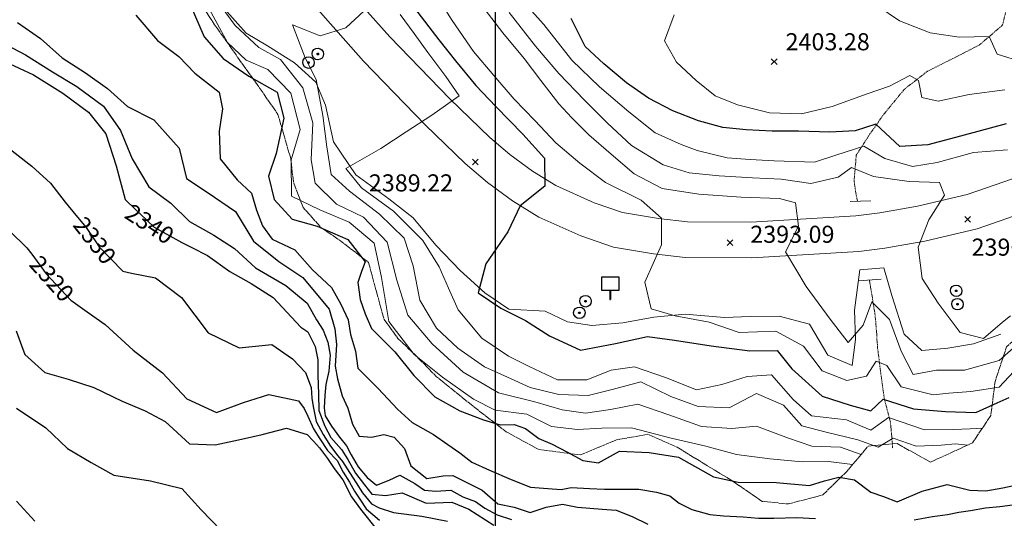
# Model space of a CAD drawing. Extents: x 376960 to 379090, y 6307980 to 6310020.
# Drawn here: x 377717 to 377889, y 6308476 to 6308564 of the extents above; entities that cross this region are included whole.
import ezdxf

# ---------------------------------------------------------------- set-up
doc = ezdxf.new("R2010")
doc.units = 0
doc.header["$LTSCALE"] = 0.1
doc.header["$MEASUREMENT"] = 0
doc.linetypes.add('T17', pattern=[9.5, 6, -0.5, 0.5, -0.5, 0.5, -0.5, 0.5, -0.5])
doc.linetypes.add('T19', pattern=[13, 12, -1])
for name, color, linetype, lineweight in [('AFLORAMIENTO_ROCOSO', 7, 'T19', 20), ('CORTE_O_ESCARPA', 7, 'ESCARPE', 20), ('COTAS_DE_ELEVACION', 7, 'CONTINUOUS', 25), ('CURVA_DE_NIVEL_NIVEL', 14, 'CONTINUOUS', 30), ('CURVA_DE_NIVEL_SECUNDARIA', 7, 'CONTINUOUS', 15), ('DRENAJE_SECUNDARIO', 5, 'T17', 20), ('MALLA_UTM_Y_COORD', 7, 'CONTINUOUS', 25), ('POSTES', 7, 'CONTINUOUS', 25), ('PUENTE_ALCANTARILLA', 7, 'CONTINUOUS', 20), ('RED_VIAL_PAVIMENTADA', 12, 'CONTINUOUS', 20), ('ROTULO_DE_CURVAS', 7, 'CONTINUOUS', 25), ('SENAL_DE_TRANSITO', 7, 'CONTINUOUS', 25)]:
    doc.layers.add(name, color=color, linetype=linetype, lineweight=lineweight)
doc.linetypes.add('ESCARPE', pattern='A,0.25,[130,ltypeshp.shx,S=0.07,R=0,X=0,Y=0.07],0.25,0.25,[130,ltypeshp.shx,S=0.07,R=0,X=0,Y=0.07],0.25,0.25,[130,ltypeshp.shx,S=0.07,R=0,X=0,Y=0.07],0.25,-0.25', length=1.75)

# ---------------------------------------------------------------- blocks, each defined once
blk = doc.blocks.new('COD028', base_point=(378078.584843, 6309006.882414))
at = {"layer": 'POSTES'}
for points in [[(378078.610349, 6309005.870245), (378078.208441, 6309005.939749), (378077.880508, 6309006.15902), (378077.639099, 6309006.567911), (378077.571964, 6309006.93186), (378077.670934, 6309007.314184), (378077.903755, 6309007.653872), (378078.23625, 6309007.826313), (378078.628394, 6309007.890499), (378079.001803, 6309007.816765), (378079.314257, 6309007.612519), (378079.517748, 6309007.243789), (378079.579607, 6309006.889998), (378079.511635, 6309006.475907), (378079.328464, 6309006.171954), (378079.00871, 6309005.956933)], [(378078.599435, 6309007.011616), (378078.646546, 6309007.002913), (378078.685561, 6309006.983717), (378078.703188, 6309006.950187), (378078.721175, 6309006.903029), (378078.730527, 6309006.865822), (378078.724869, 6309006.826423), (378078.705782, 6309006.788294), (378078.682991, 6309006.763685), (378078.637957, 6309006.757111), (378078.58813, 6309006.741856), (378078.534149, 6309006.757157), (378078.486859, 6309006.772675), (378078.46629, 6309006.790764), (378078.458655, 6309006.826322), (378078.457757, 6309006.860393), (378078.464235, 6309006.932214), (378078.488205, 6309006.975617), (378078.51285, 6309006.993466), (378078.539391, 6309007.002851), (378078.56435, 6309007.008774)]]:
    blk.add_lwpolyline(points, close=True, dxfattribs=at)
blk = doc.blocks.new('COD010', base_point=(378093.534859, 6308611.57865))
at = {"layer": 'COTAS_DE_ELEVACION'}
for p, q in [((378093.034859, 6308611.07865), (378094.034859, 6308612.07865)), ((378093.034859, 6308612.07865), (378094.034859, 6308611.07865))]:
    blk.add_line(p, q, dxfattribs=at)
blk = doc.blocks.new('COD236', base_point=(377820.155211, 6308516.190041))
at = {"layer": 'SENAL_DE_TRANSITO'}
for p, q in [((377820.125211, 6308516.190041), (377820.125211, 6308514.590041)), ((377820.125211, 6308516.190041), (377820.125211, 6308514.590041)), ((377820.155211, 6308514.590041), (377820.155211, 6308516.190041)), ((377820.155211, 6308514.590041), (377820.155211, 6308516.190041)), ((377820.185211, 6308516.190041), (377820.185211, 6308514.590041)), ((377820.185211, 6308516.190041), (377820.185211, 6308514.590041))]:
    blk.add_line(p, q, dxfattribs=at)
blk.add_lwpolyline([(377818.655211, 6308516.190041), (377818.655211, 6308518.590041), (377821.655211, 6308518.590041), (377821.655211, 6308516.190041)], close=True, dxfattribs=at)
blk.add_lwpolyline([(377818.655211, 6308516.190041), (377818.655211, 6308518.590041), (377821.655211, 6308518.590041), (377821.655211, 6308516.190041)], close=True, dxfattribs=at)
blk.add_lwpolyline([(377820.095211, 6308516.190041), (377820.095211, 6308514.590041), (377820.215211, 6308514.590041), (377820.215211, 6308516.190041)], dxfattribs=at)
blk.add_lwpolyline([(377820.095211, 6308516.190041), (377820.095211, 6308514.590041), (377820.215211, 6308514.590041), (377820.215211, 6308516.190041)], dxfattribs=at)

msp = doc.modelspace()

# ---------------------------------------------------------------- linework, layer by layer
at = {"layer": 'AFLORAMIENTO_ROCOSO', "linetype": 'T19', "flags": 128}
msp.add_lwpolyline([(377181.51, 6308322.29), (377185.95, 6308322.54), (377190.06, 6308323.37), (377197.31, 6308324.18), (377202.03, 6308324.97), (377207.58, 6308324.76), (377213.55, 6308324.33), (377219.75, 6308324.12), (377224.23, 6308323.05), (377230.21, 6308321.13), (377235.12, 6308319.85), (377242.59, 6308317.72), (377249.64, 6308316.43), (377253.78, 6308315.23), (377261.76, 6308314.58), (377266.42, 6308314.66), (377270.87, 6308315), (377275.22, 6308315.84), (377279.65, 6308319.06), (377281.19, 6308323.31), (377282.11, 6308330.25), (377283.62, 6308337.04), (377284.45, 6308341.02), (377285.31, 6308347.67), (377286.42, 6308353.43), (377287.65, 6308358.45), (377288.8, 6308362.33), (377292.56, 6308370.01), (377296.39, 6308375.76), (377298.55, 6308380.29), (377300.59, 6308385.57), (377302.87, 6308391.18), (377305.08, 6308395.42), (377307.7, 6308399.55), (377313.9, 6308404.55), (377321.55, 6308404.24), (377329.17, 6308402.17), (377333.39, 6308401.36), (377340.61, 6308401.89), (377346.94, 6308402.03), (377350.9, 6308400.45), (377354.97, 6308399.28), (377359.18, 6308399.28), (377366.09, 6308400.91), (377372.99, 6308401.54), (377376.62, 6308399.72), (377380.68, 6308396.64), (377384.1, 6308393.51), (377387.8, 6308389.67), (377391.1, 6308385.8), (377394.26, 6308381.57), (377398.25, 6308376.3), (377402.24, 6308371.03), (377404.63, 6308367.4), (377407.76, 6308362.74), (377410.12, 6308359.5), (377414.22, 6308354.64), (377418.34, 6308350.44), (377421.07, 6308347.48), (377425.79, 6308343.48), (377432.48, 6308340.98), (377439.68, 6308341.18), (377445.59, 6308341.58), (377447.13, 6308343.43), (377449.62, 6308347.24), (377451.23, 6308350.32), (377455.48, 6308354.13), (377459.73, 6308356.62), (377467.5, 6308356.77), (377473.65, 6308355.45), (377478.97, 6308355.32), (377486.92, 6308353.58), (377491.17, 6308353.19), (377496.02, 6308352.09), (377500.35, 6308350.78), (377506.28, 6308349.22), (377513.09, 6308347.23), (377521.22, 6308344.22), (377526.63, 6308343.03), (377532.37, 6308344.22), (377537.96, 6308347.78), (377542.7, 6308350.81), (377546.24, 6308351.64), (377552.15, 6308355.12), (377558.53, 6308356.17), (377563.52, 6308359.07), (377568.63, 6308362.66), (377572.22, 6308365.8), (377576.65, 6308369.16), (377581.16, 6308372.93), (377585.3, 6308375.52), (377590.34, 6308378.93), (377593.78, 6308382.17), (377597.04, 6308386.77), (377599.7, 6308391.41), (377601.62, 6308399.24), (377602.05, 6308405.58), (377602.64, 6308410.79), (377599.71, 6308414.03), (377597.89, 6308417.69), (377593.45, 6308420.62), (377589.92, 6308422.63), (377586.4, 6308422.83), (377577.72, 6308422.03), (377573.19, 6308420.01), (377566.53, 6308420.82), (377561.79, 6308423.84), (377556.75, 6308426.36), (377551.41, 6308426.87), (377547.04, 6308426.64), (377543, 6308426.52), (377535.6, 6308425.11), (377530.16, 6308424.06), (377525.23, 6308423.69), (377520.51, 6308424.73), (377516.52, 6308426.12), (377512.96, 6308428.98), (377511.28, 6308432.89), (377508.19, 6308439.31), (377502.44, 6308440.74), (377496.47, 6308439.87), (377491.28, 6308435.3), (377486.05, 6308432.95), (377482.95, 6308428.04), (377481.82, 6308424.21), (377483.52, 6308420.5), (377486.45, 6308415.45), (377488.75, 6308410.35), (377488.99, 6308405.57), (377487.84, 6308400.78), (377485.24, 6308397.08), (377479.74, 6308392.6), (377474.72, 6308390.19), (377468.72, 6308388.89), (377462.74, 6308391.56), (377458.07, 6308395.03), (377453.4, 6308396.92), (377448.93, 6308400.11), (377445.48, 6308403.39), (377442.39, 6308407.08), (377439.61, 6308411.25), (377437.55, 6308417.84), (377437.97, 6308423.18), (377438.54, 6308427.39), (377439.43, 6308432.32), (377440.33, 6308437.11), (377438.97, 6308441.15), (377436.89, 6308446.74), (377433.25, 6308452.1), (377427.79, 6308457.22), (377422.57, 6308459.87), (377415.74, 6308461.76), (377408.39, 6308462.45), (377402.36, 6308463.02), (377395.62, 6308463.66), (377389.6, 6308463.75), (377383.79, 6308463.91), (377379.22, 6308464.06), (377375.05, 6308464.34), (377370.33, 6308464.13), (377366.26, 6308463.82), (377357.81, 6308464.2), (377358.27, 6308469.49), (377364.33, 6308470.92), (377368.56, 6308471.92), (377373.54, 6308473.14), (377379.21, 6308474.54), (377388.72, 6308476.23), (377393.21, 6308476.76), (377399.2, 6308476.82), (377404.81, 6308476.6), (377409.57, 6308476.18), (377414.56, 6308475.67), (377420.58, 6308475.01), (377428.57, 6308472.88), (377432.88, 6308471.72), (377439.99, 6308471.02), (377444.57, 6308473.02), (377448.26, 6308475.78), (377450.3, 6308480.48), (377452.66, 6308487.47), (377455.52, 6308492.76), (377457.25, 6308496.74), (377456.55, 6308502.25), (377453.51, 6308505.99), (377450.63, 6308508.93), (377446.98, 6308513.05), (377445.98, 6308517.61), (377448.7, 6308522.63), (377453.21, 6308526.65), (377458.59, 6308530.05), (377463.13, 6308532.11), (377468.89, 6308534.64), (377476.3, 6308538.2), (377482.94, 6308537.57), (377490.01, 6308535.35), (377494.24, 6308534.3), (377498.4, 6308533.69), (377504.07, 6308534.41), (377508.75, 6308536.49), (377512.67, 6308538.26), (377517.94, 6308541.01), (377521.95, 6308546.07), (377524.12, 6308552.18), (377527.5, 6308555.04), (377533.19, 6308554.71), (377540.03, 6308552.91), (377546.1, 6308550.47), (377549.4, 6308548.08), (377555.31, 6308544.03), (377562.56, 6308544.17), (377569.01, 6308545.3), (377575.04, 6308545.64), (377580.86, 6308545.24), (377585.13, 6308542.89), (377591.53, 6308541.92), (377598.95, 6308542.74), (377602.2, 6308542.6), (377606.15, 6308542.88), (377611.05, 6308541.89), (377616.26, 6308541.3), (377621.97, 6308543.59), (377627.06, 6308544.29), (377635.11, 6308543.16), (377641.47, 6308544.29), (377647.12, 6308546.7), (377653.07, 6308547.37), (377658.61, 6308549.41), (377662.69, 6308551.87), (377667.79, 6308555.99), (377673.4, 6308559.64), (377677.78, 6308563.73), (377678.52, 6308569.88), (377678.04, 6308577.37), (377678.56, 6308582.45), (377681.56, 6308586.52), (377685.96, 6308589.22), (377692.24, 6308591.14), (377699.57, 6308591.17), (377703.99, 6308590.66), (377708.04, 6308589.97), (377713.81, 6308588.96), (377719.75, 6308586.92), (377724.02, 6308585.14), (377728.17, 6308582.71), (377733.18, 6308579.91), (377737.8, 6308577.07), (377741.38, 6308574.31), (377744.76, 6308570.9), (377747.83, 6308567.35), (377750.79, 6308562.82), (377754.54, 6308557.54), (377758.37, 6308552.15), (377761.88, 6308547.1), (377764.13, 6308539.33), (377764.59, 6308535.28), (377766.3, 6308530.76), (377769.43, 6308527.25), (377772.88, 6308524.88), (377777.78, 6308521.09), (377779.1, 6308516.2), (377780.49, 6308511.1), (377782.92, 6308507.75), (377785.83, 6308504.99), (377789.7, 6308501.03), (377794.28, 6308497.34), (377797.98, 6308494.41), (377801.9, 6308491.39), (377807.53, 6308488.3), (377814.93, 6308487.32), (377821.28, 6308489.95), (377826.75, 6308490.94), (377831.89, 6308488.65), (377835.73, 6308486.32), (377841.66, 6308482.7), (377846.79, 6308479.16), (377851.41, 6308478.71), (377857.45, 6308480.29), (377861.59, 6308484.37), (377865.42, 6308488.88), (377870.47, 6308489.32), (377876.31, 6308486.05), (377883.69, 6308489.42), (377886.89, 6308494.23), (377887.66, 6308500.23), (377889.68, 6308506.31), (377893.26, 6308509.57), (377897.62, 6308511.41), (377902.44, 6308512.52), (377906.57, 6308514.44), (377910.72, 6308516.46), (377915.4, 6308517.87), (377919.95, 6308518.54), (377923.95, 6308516.57), (377925.94, 6308512.23), (377927.99, 6308506.22), (377931.34, 6308501.72), (377935.79, 6308498.09), (377942.68, 6308496.89), (377947.19, 6308492.25), (377951.13, 6308488.44), (377953.81, 6308483.8), (377954.65, 6308477.6), (377954.23, 6308473.52), (377955.36, 6308470.42), (377958.03, 6308464.08), (377960.29, 6308458.31), (377961, 6308451.53), (377964.72, 6308444.58), (377966.83, 6308440.99), (377969.81, 6308436.55), (377974.31, 6308430.69), (377977.35, 6308427.65)], dxfattribs=at)
at = {"layer": 'CORTE_O_ESCARPA', "linetype": 'ESCARPE', "flags": 128}
msp.add_lwpolyline([(377888.65, 6308508.53), (377883.87, 6308506.8), (377879.36, 6308506.08), (377874.79, 6308505.66), (377871.71, 6308508.54), (377869.53, 6308515.29), (377868.15, 6308520.15), (377863.94, 6308519.82), (377863, 6308512.7), (377863.18, 6308507.55), (377862.6, 6308503), (377858.3, 6308504.83), (377855.1, 6308510.27), (377849.77, 6308511.68), (377844.69, 6308511.63), (377840.21, 6308511.43), (377833.32, 6308512.05), (377827.78, 6308511.49), (377822.36, 6308510.53), (377816.93, 6308510.05), (377812.67, 6308510.68), (377808.76, 6308512.54), (377802.4, 6308512.88), (377798.17, 6308515.75), (377793.82, 6308519.7), (377789.6, 6308524.14), (377785.63, 6308528.93), (377781.33, 6308532.25), (377775.54, 6308536.46), (377771.64, 6308542.3), (377770.22, 6308548.69), (377768.52, 6308552.74), (377764.8, 6308556.15), (377760.06, 6308559.15), (377756.3, 6308561.37), (377752.44, 6308565.67), (377748.31, 6308571.25), (377744.69, 6308575.55), (377744.18, 6308580.8), (377744.88, 6308587), (377744.86, 6308587.15)], dxfattribs=at)
at = {"layer": 'CURVA_DE_NIVEL_NIVEL'}
for points, elevation in [([(377746.48, 6308566.37), (377748.93, 6308560.72), (377752.29, 6308556.89), (377756.77, 6308553.79), (377761.78, 6308550.99), (377762.92, 6308546.45), (377761.55, 6308540.26), (377760.24, 6308536.26), (377761.22, 6308532.18), (377764.4, 6308528.71), (377768.75, 6308527.5), (377774.17, 6308525.16), (377777.18, 6308521.24), (377776.52, 6308519.49), (377775.89, 6308517.58), (377776.31, 6308514.62), (377777.16, 6308512.08), (377778.27, 6308509.49), (377782.37, 6308505.44), (377785.72, 6308501.28), (377789.38, 6308497.49), (377793.78, 6308495.07), (377797.91, 6308493.45), (377800.88, 6308492.6), (377803.29, 6308492.66), (377805.32, 6308491.97), (377807.64, 6308490.2), (377809.97, 6308489.22), (377812.57, 6308487.84), (377815.37, 6308486.36), (377818.1, 6308485.91), (377821.79, 6308488), (377827.01, 6308487.75), (377832.14, 6308486.93), (377838.29, 6308483.47), (377842.59, 6308482.55), (377849.24, 6308482.5), (377855.08, 6308481.96), (377857.71, 6308482.76), (377860.24, 6308483.39), (377863.01, 6308482.97), (377865.85, 6308480.78), (377868.09, 6308480.01), (377870.46, 6308479.09), (377874.88, 6308480.97), (377879.23, 6308482.15), (377883.24, 6308481.11), (377886.02, 6308481.01), (377889, 6308481.51), (377891.98, 6308482.2)], 2380), ([(377736.94, 6308564.49), (377740.74, 6308560.06), (377744.5, 6308557.26), (377747.29, 6308554.34), (377751.59, 6308551.02), (377752.18, 6308548.07), (377751.6, 6308544.18), (377751.78, 6308539.28), (377754.72, 6308535.58), (377757.26, 6308533.25), (377758.11, 6308530.29), (377759.17, 6308527.53), (377760.86, 6308525.21), (377764.84, 6308523.34), (377767.96, 6308519.83), (377771.29, 6308516.72), (377772.93, 6308513.77), (377774.2, 6308511.02), (377774.62, 6308508.48), (377775.47, 6308505.52), (377775.89, 6308502.55), (377779.49, 6308498.95), (377782.88, 6308495.36), (377785.42, 6308493.03), (377789.14, 6308490.88), (377791.67, 6308489.17), (377793.8, 6308487.69), (377795.92, 6308486.03), (377798.98, 6308484.64), (377802.77, 6308482.98), (377806.19, 6308481.68), (377809.24, 6308481.41), (377811.55, 6308481.22), (377813.31, 6308481.59), (377816.55, 6308481.41), (377819.14, 6308481.31), (377821.45, 6308481.31), (377825.15, 6308481.31), (377828.29, 6308480.76), (377830.6, 6308480.11), (377832.27, 6308478.82), (377834.49, 6308477.71), (377837.62, 6308476.88), (377840.04, 6308476.6), (377843.48, 6308476.43), (377846.14, 6308476.23), (377848.85, 6308476.2), (377852.89, 6308476.33), (377856.13, 6308476.13)], 2370), ([(377785.85, 6308565.72), (377790.13, 6308560.17), (377793.04, 6308556.5), (377796.61, 6308552.16), (377800.09, 6308548.5), (377804.86, 6308543.63), (377808.65, 6308539.44), (377808.67, 6308534.51), (377804.34, 6308531.04), (377802.18, 6308526.5), (377798.36, 6308520.84), (377796.98, 6308515.8), (377800.95, 6308513.07), (377805.3, 6308510.94), (377809.51, 6308508.22), (377814.95, 6308505.73), (377821.06, 6308506.86), (377826.67, 6308508.13), (377831.44, 6308507.47), (377837.88, 6308506.44), (377844.63, 6308505.57), (377849.43, 6308505.66), (377852.03, 6308502.43), (377857.34, 6308497.62), (377862.21, 6308496.04), (377865.88, 6308495.07), (377868.05, 6308497.09), (377873.34, 6308495.38), (377878.94, 6308494.91), (377884.26, 6308494.79), (377888.02, 6308496.46), (377890.13, 6308497.39)], 2390), ([(377716.22, 6308563.23), (377720.22, 6308560.44), (377724.04, 6308557.03), (377728.16, 6308554.4), (377731.99, 6308551.67), (377735.5, 6308548.51), (377740.1, 6308546.15), (377744.56, 6308541.14), (377745.83, 6308535.87), (377749.5, 6308533.42), (377754.42, 6308530.06), (377757.58, 6308524.87), (377762.02, 6308521.3), (377766.23, 6308518.47), (377770.89, 6308512.93), (377771.86, 6308509.45), (377772.14, 6308506.7), (377771.91, 6308502.89), (377772.32, 6308500.69), (377773.15, 6308497.71), (377774.15, 6308495.55), (377774.97, 6308492.73), (377776.13, 6308490.58), (377778.29, 6308490.41), (377780.44, 6308490.92), (377782.27, 6308490.41), (377784.09, 6308488.43), (377785.2, 6308485.39), (377788.02, 6308483.17), (377790.88, 6308483.62), (377792.58, 6308483.69), (377795.36, 6308482.29), (377797.68, 6308481.13), (377800.47, 6308478.71), (377803.31, 6308478.15), (377806.15, 6308477.23), (377808.95, 6308478.15), (377811.79, 6308478.68), (377814.42, 6308478.15), (377816.6, 6308477.97), (377818.73, 6308477.82), (377821.23, 6308477.62), (377824.03, 6308476.49), (377826.73, 6308475.17)], 2360), ([(377889.59, 6308545.45), (377884.61, 6308544.12), (377879.82, 6308542.8), (377875.87, 6308541.77), (377870.93, 6308541.46), (377866.73, 6308545.39), (377863.11, 6308544.19), (377858.68, 6308544), (377853.19, 6308544.14), (377848.55, 6308544.13), (377843.99, 6308544.37), (377839.91, 6308544.77), (377835.63, 6308545.96), (377831.14, 6308547.71), (377826.86, 6308549.97), (377823, 6308552.65), (377819.04, 6308556), (377815.79, 6308559.02), (377813.31, 6308563.94)], 2400), ([(377713.02, 6308559.93), (377717.64, 6308557.54), (377722.38, 6308554.54), (377726.63, 6308552.01), (377731.3, 6308548.55), (377734.29, 6308544.25), (377736.32, 6308539.29), (377739.23, 6308534.38), (377743.12, 6308531.51), (377746.35, 6308528.32), (377750.66, 6308525.9), (377754.25, 6308523.58), (377757.97, 6308520.17), (377763.3, 6308517.03), (377767, 6308513.95), (377768.65, 6308511.03), (377769.82, 6308509.2), (377770.63, 6308507.1), (377771.03, 6308504.85), (377770.84, 6308502.01), (377770.28, 6308499.67), (377770.1, 6308497.72), (377770.01, 6308495.59), (377770.19, 6308494.2), (377771.3, 6308492.35), (377772.69, 6308490.41), (377773.9, 6308488.93), (377774.73, 6308487.35), (377775.93, 6308485.22), (377777.51, 6308483.37), (377779.17, 6308481.98), (377781.4, 6308482.91), (377783.26, 6308483.79), (377785.91, 6308482.29), (377787.57, 6308481.13), (377789.56, 6308480.97), (377792.21, 6308481.13), (377794.34, 6308479.97), (377796.52, 6308479.14), (377798.18, 6308477.98), (377800.33, 6308476.82), (377802.82, 6308476)], 2350), ([(377714.02, 6308556.36), (377719.05, 6308554.03), (377724.15, 6308550.83), (377728.64, 6308547.49), (377731.72, 6308543.7), (377733.52, 6308538.09), (377735.08, 6308532.17), (377735.37, 6308531.89), (377740.17, 6308527.29), (377745.04, 6308524.59), (377746.76, 6308523.71), (377749.51, 6308522.31), (377753.45, 6308519.51), (377757.19, 6308517.43), (377761.03, 6308514.94), (377765.91, 6308509.75), (377767.14, 6308508.93), (377768.43, 6308506.33), (377768.9, 6308504.02), (377768.9, 6308501.33), (377768.99, 6308498), (377769.08, 6308495.13), (377770.1, 6308492.35), (377771.15, 6308490.39), (377773.06, 6308488.28), (377774.17, 6308486.52), (377775.47, 6308484.11), (377777.04, 6308482.07), (377778.34, 6308480.41), (377780.75, 6308480.22), (377783.68, 6308480.65), (377787.91, 6308478.82), (377792.38, 6308479.02), (377795.39, 6308477.78), (377799.75, 6308474.97)], 2340), ([(377712.32, 6308543), (377718.75, 6308538.01), (377722.01, 6308535.01), (377724.59, 6308531.68), (377726.45, 6308529.41), (377728.23, 6308527.23), (377730.52, 6308523.85), (377734.71, 6308519.55), (377736.2, 6308519.25), (377740.41, 6308518.41), (377744.98, 6308514.96), (377749.64, 6308508.77), (377755.11, 6308506.13), (377760.8, 6308506.71), (377764.46, 6308504.17), (377766.7, 6308501.76), (377767.71, 6308499.16), (377767.85, 6308497.29), (377768.07, 6308495.84), (377768.58, 6308493.17), (377769.8, 6308490.93), (377771.1, 6308488.84), (377772.4, 6308487.18), (377773.2, 6308486.17), (377774.42, 6308484.22), (377775.58, 6308482.41), (377776.74, 6308480.68), (377778.32, 6308478.73), (377779.65, 6308478.03), (377782.15, 6308477.21), (377787.14, 6308476.57), (377791.62, 6308475.68)], 2330), ([(377714.79, 6308526.63), (377717.85, 6308523.66), (377718.7, 6308522.53), (377721.24, 6308519.11), (377725.58, 6308514.5), (377728.44, 6308512.45), (377731.59, 6308510.19), (377736.52, 6308505.68), (377741.63, 6308501.72), (377745.93, 6308497.16), (377751.14, 6308494.76), (377755.82, 6308496.5), (377760.31, 6308497.94), (377765.49, 6308496.83), (377766.48, 6308495.48), (377767.13, 6308494.11), (377768.14, 6308491.87), (377769.23, 6308490.14), (377770.6, 6308488.12), (377772.26, 6308486.31), (377773.34, 6308484.29), (377774.42, 6308482.56), (377775.29, 6308480.97), (377776.23, 6308479.52), (377777.38, 6308477.86), (377779.71, 6308475.88)], 2320), ([(377715.96, 6308509.09), (377716.92, 6308506.5), (377717.5, 6308504.92), (377721.02, 6308501.78), (377725.09, 6308500.61), (377729.6, 6308499.18), (377734.57, 6308496.76), (377738.61, 6308495.07), (377742.13, 6308493.17), (377746.39, 6308489.25), (377750.86, 6308489.11), (377754.97, 6308489.94), (377759.14, 6308490.91), (377763.38, 6308492), (377767, 6308490.91), (377768.14, 6308489.71), (377769.15, 6308488.55), (377770.6, 6308486.67), (377771.75, 6308484.94), (377773.27, 6308482.92), (377774.79, 6308479.96), (377776.37, 6308477.79), (377779.33, 6308474.04)], 2310), ([(377716.05, 6308495.54), (377721.2, 6308492.09), (377725.01, 6308488.43), (377729.12, 6308485.96), (377733.12, 6308483.74), (377739.52, 6308482.78), (377745.05, 6308481.42), (377748.42, 6308477.68), (377751.96, 6308474.06)], 2300), ([(377716.03, 6308479.19), (377719.25, 6308475.66)], 2290), ([(377873.47, 6308475.95), (377876.65, 6308476.48), (377879.29, 6308476.87), (377881.27, 6308477.28), (377883.36, 6308477.55), (377885.96, 6308478.01), (377888.51, 6308478.28), (377891.59, 6308478.65)], 2370)]:
    msp.add_lwpolyline(points, dxfattribs=dict(at, elevation=elevation))
at = {"layer": 'CURVA_DE_NIVEL_SECUNDARIA'}
for points, elevation in [([(377789.8, 6308567.8), (377792.45, 6308563.59), (377796.18, 6308558.15), (377799.76, 6308553.95), (377803.34, 6308549.75), (377806.92, 6308546.02), (377810.65, 6308542.13), (377814.85, 6308538.55), (377819.36, 6308535.13), (377825.6, 6308532.02), (377829.16, 6308528.9), (377829.13, 6308524.19), (377826.22, 6308517.62), (377827.35, 6308512.99), (377831.55, 6308511.75), (377837.5, 6308510.62), (377842.76, 6308508.83), (377849.23, 6308509.07), (377854.05, 6308506.43), (377857.32, 6308502.07), (377861.68, 6308500.36), (377865.1, 6308501.14), (377866.81, 6308503.78), (377868.68, 6308503), (377871.16, 6308499.27), (377876.77, 6308497.87), (377879.57, 6308498.18), (377883.42, 6308498.45), (377888.34, 6308499.22), (377891.84, 6308502.9)], 2392), ([(377864.14, 6308487.37), (377860.55, 6308488.65), (377855.51, 6308488.87), (377851.43, 6308490.28), (377845.79, 6308492.37), (377841.46, 6308491.96), (377836.16, 6308492.32), (377830.46, 6308494.37), (377825.01, 6308496.2), (377820.22, 6308495.28), (377815.81, 6308494.64), (377811.74, 6308495.22), (377806.92, 6308496.62), (377800.59, 6308498.2), (377794.38, 6308501.86), (377788.95, 6308506.84), (377784.64, 6308511.87), (377782.74, 6308518.01), (377781.07, 6308524.64), (377776.89, 6308529.03), (377772.14, 6308531.36), (377768.42, 6308535.01), (377767.74, 6308539.14), (377768, 6308545.6), (377766.25, 6308551.76), (377762.31, 6308556.74), (377758.54, 6308558.86), (377754.41, 6308562.72), (377751.1, 6308567.17)], 2384), ([(377797.45, 6308566.47), (377801.32, 6308561.42), (377805.05, 6308556.91), (377808.01, 6308553.02), (377811.12, 6308548.97), (377813.45, 6308546.48), (377816.41, 6308543.53), (377820.3, 6308540.1), (377824.34, 6308536.68), (377829.28, 6308534.11), (377835.7, 6308533.1), (377843.1, 6308532.59), (377849.85, 6308532.33), (377852.65, 6308531.55), (377853.19, 6308527.45), (377850.9, 6308522.98), (377854.52, 6308516.86), (377858.73, 6308511.17), (377861.9, 6308507.04), (377864.54, 6308510.11), (377866.03, 6308514.2), (377869.14, 6308511.09), (377871.18, 6308505.52), (377873.31, 6308501.45), (377877.4, 6308502.19), (377882.28, 6308502.18), (377888.38, 6308503.89), (377892.42, 6308507.45)], 2394), ([(377805.82, 6308565.86), (377808.5, 6308562.85), (377813.45, 6308556.59), (377818.27, 6308551.93), (377823.41, 6308547.57), (377828.07, 6308543.84), (377832.58, 6308541.82), (377835.39, 6308540.73), (377840.67, 6308539.48), (377844.72, 6308539.17), (377848.92, 6308538.95), (377856, 6308538.7), (377859.73, 6308539.95), (377864.63, 6308541.5), (377868.29, 6308539.33), (377873.15, 6308537.95), (377877.52, 6308538.68), (377883.85, 6308540.43), (377889.84, 6308540.86)], 2398), ([(377892.52, 6308556.28), (377888.04, 6308557.68), (377886.64, 6308560.79), (377881.35, 6308560.64), (377876.28, 6308561.4), (377870.89, 6308563.55), (377867.08, 6308566.08)], 2404), ([(377862.66, 6308485.63), (377858.45, 6308486.18), (377853.83, 6308486.08), (377848.13, 6308486.65), (377842.31, 6308487.38), (377836.94, 6308488.85), (377830.87, 6308490.25), (377823.87, 6308492.07), (377818.7, 6308492.03), (377814.4, 6308491.8), (377809.84, 6308492.29), (377805.52, 6308494.45), (377799.97, 6308495.19), (377796.16, 6308497.13), (377790.74, 6308500.96), (377785.78, 6308504.95), (377781.34, 6308510.72), (377780.04, 6308518.44), (377778.76, 6308524.47), (377774.36, 6308528.19), (377769.25, 6308530.34), (377764.28, 6308532.75), (377764.19, 6308539.12), (377765.8, 6308544.42), (377764.14, 6308550.8), (377760.12, 6308554.98), (377756.31, 6308556.59), (377753.03, 6308559.74), (377749.85, 6308565.6)], 2382), ([(377882.79, 6308489.01), (377880.73, 6308489.25), (377878.17, 6308489), (377873.81, 6308488.85), (377869.76, 6308490.25), (377867.12, 6308488.69), (377863.58, 6308489.94), (377858.01, 6308491.34), (377853.74, 6308492.45), (377850.54, 6308496.07), (377845.84, 6308498.1), (377841.04, 6308495.61), (377835.61, 6308495.8), (377830.78, 6308497.58), (377825.54, 6308500.13), (377820.75, 6308498.88), (377816.3, 6308497.72), (377811.12, 6308497.92), (377806.15, 6308499.18), (377802.13, 6308500.97), (377798.11, 6308502.76), (377793.42, 6308506.03), (377789.68, 6308509.59), (377786.78, 6308514.5), (377785.63, 6308520.52), (377784.01, 6308525.36), (377779.71, 6308529.59), (377774.46, 6308533.62), (377771.25, 6308536.57), (377770.45, 6308541.43), (377769.79, 6308546.89), (377768.59, 6308553.2), (377766.66, 6308557), (377764.43, 6308562.81), (377769.29, 6308560.89), (377773.82, 6308562.28), (377777.02, 6308565.26)], 2386), ([(377885.41, 6308492), (377883.26, 6308491.92), (377880.38, 6308491.79), (377875.25, 6308491.72), (377868.99, 6308493.86), (377865.88, 6308491.65), (377861.6, 6308493.45), (377855.45, 6308494.19), (377852.22, 6308497.04), (377848.42, 6308501.38), (377844.16, 6308501.1), (377839.73, 6308499.7), (377835.31, 6308498.72), (377829.87, 6308500.88), (377824.43, 6308502.79), (377820.32, 6308502.2), (377816.03, 6308500.49), (377810.91, 6308500.49), (377805.92, 6308502.81), (377802.34, 6308504.67), (377797.67, 6308507.8), (377793.49, 6308512.77), (377791.8, 6308516.57), (377790.14, 6308520.33), (377787.29, 6308524.94), (377782.13, 6308530.11), (377776.52, 6308534.2), (377773.81, 6308537.6), (377779.92, 6308541.13), (377784.4, 6308544.05), (377788.89, 6308546.97), (377793.69, 6308550.37), (377791.31, 6308553.76), (377788.16, 6308557.99), (377785.76, 6308561.29), (377783.33, 6308564.64)], 2388), ([(377802.41, 6308564.99), (377807.07, 6308559.08), (377811.12, 6308554.26), (377815.63, 6308549.59), (377819.67, 6308545.55), (377823.87, 6308541.66), (377829.47, 6308538.24), (377833.98, 6308536.84), (377839.25, 6308536.31), (377845.12, 6308535.95), (377850.16, 6308535.73), (377855.35, 6308534.95), (377860.16, 6308536.05), (377862.45, 6308537.77), (377866.34, 6308536.22), (377872.58, 6308535.33), (377877.91, 6308535.15), (377878.8, 6308532.91), (377876.06, 6308528.61), (377874.19, 6308523.79), (377874.89, 6308518.27), (377877.69, 6308513.95), (377881.51, 6308508.8), (377885.65, 6308507.76), (377888.94, 6308510.64), (377890.37, 6308511.76)], 2396), ([(377889.34, 6308551.38), (377883.11, 6308550.57), (377877.66, 6308549.42), (377874.82, 6308550.06), (377874.2, 6308553.02), (377872.69, 6308553.94), (377869.12, 6308552.06), (377865.23, 6308550.69), (377859.06, 6308548.46), (377853.71, 6308547.19), (377848.11, 6308547.39), (377842.5, 6308548.77), (377838.54, 6308550.33), (377835.21, 6308553.02), (377831.8, 6308556.25), (377829.65, 6308560.02), (377831.37, 6308564.56)], 2402)]:
    msp.add_lwpolyline(points, dxfattribs=dict(at, elevation=elevation))
at = {"layer": 'DRENAJE_SECUNDARIO', "linetype": 'T17', "flags": 128}
for points in [[(377910.19, 6308633.85), (377908.16, 6308628.48), (377906.97, 6308623.67), (377905.91, 6308618.96), (377904.43, 6308612.94), (377903.17, 6308607.08), (377902.02, 6308601.77), (377899.5, 6308597.71), (377897.69, 6308595.78), (377894.64, 6308592.16), (377892.17, 6308587.97), (377891.34, 6308583.09), (377891.39, 6308577.88), (377890.76, 6308572.76), (377890.19, 6308568.02), (377888.98, 6308562.8), (377884.94, 6308559.31), (377881.21, 6308557.38), (377875.8, 6308554.67), (377871.77, 6308551.53), (377868.18, 6308547.18), (377865.7, 6308543.66), (377863.3, 6308539.94), (377862.92, 6308535.48), (377863.23, 6308533.26), (377863.54, 6308531.86)], [(377865.62, 6308518.03), (377866.65, 6308511.64), (377867.06, 6308506.07), (377867.58, 6308501.83), (377868.25, 6308497.04), (377869.3, 6308493.09), (377869.7, 6308488.44)]]:
    msp.add_lwpolyline(points, dxfattribs=at)
at = {"layer": 'MALLA_UTM_Y_COORD'}
msp.add_lwpolyline([(377800, 6310000), (377800, 6308000)], dxfattribs=at)
at = {"layer": 'PUENTE_ALCANTARILLA'}
for points in [[(377862.26, 6308531.8), (377865.87, 6308531.94)], [(377863.68, 6308517.9), (377867.69, 6308518.17)]]:
    msp.add_lwpolyline(points, dxfattribs=at)
at = {"layer": 'RED_VIAL_PAVIMENTADA'}
for points in [[(377772.71, 6308570.66), (377781.51, 6308560.69), (377792.05, 6308549.83), (377799.04, 6308543.05), (377802.53, 6308540.06), (377806.54, 6308537.12), (377810.6, 6308534.63), (377817.34, 6308531.59), (377822.3, 6308529.89), (377828.62, 6308528.8), (377833.69, 6308528.21), (377844.81, 6308528.18), (377863.21, 6308529.28), (377867.42, 6308529.8), (377874.06, 6308530.97), (377882.77, 6308533.02), (377892.4, 6308536.39)], [(377768.03, 6308566.49), (377776.9, 6308556.43), (377787.71, 6308545.29), (377794.71, 6308538.49), (377798.63, 6308535.15), (377803.04, 6308531.91), (377807.66, 6308529.07), (377815.03, 6308525.75), (377820.75, 6308523.8), (377827.73, 6308522.59), (377833.32, 6308521.95), (377844.99, 6308521.91), (377863.78, 6308523.04), (377868.34, 6308523.59), (377875.32, 6308524.82), (377884.53, 6308526.99), (377894.89, 6308530.62)]]:
    msp.add_lwpolyline(points, dxfattribs=at)

# ---------------------------------------------------------------- block references
at = {"layer": 'COTAS_DE_ELEVACION'}
for p in [(377848.91, 6308556.35, 2403.28), (377796.52, 6308538.73, 2389.22), (377882.86, 6308528.68, 2396.81), (377841.16, 6308524.58, 2393.09)]:
    msp.add_blockref('COD010', p, dxfattribs=at)
at = {"layer": 'POSTES'}
for p in [(377767.25, 6308556.19), (377768.88, 6308557.7), (377880.83, 6308516.12), (377815.83, 6308514.29), (377881.06, 6308513.77), (377814.75, 6308512.27)]:
    msp.add_blockref('COD028', p, dxfattribs=at)
at = {"layer": 'SENAL_DE_TRANSITO'}
msp.add_blockref('COD236', (377820.16, 6308516.19), dxfattribs=at)

# ---------------------------------------------------------------- texts
at = {"layer": 'COTAS_DE_ELEVACION'}
for s, p in [('2403.28', (377850.91, 6308558.35, 2403.28)), ('2389.22', (377777.83, 6308533.57, 2389.22)), ('2393.09', (377844.72, 6308524.55, 2393.09)), ('2396.81', (377883.53, 6308522.29, 2396.81))]:
    msp.add_text(s, height=3, dxfattribs=at).set_placement(p)
at = {"layer": 'ROTULO_DE_CURVAS'}
for s, rotation, p in [('2340', 327, (377734.75, 6308529.06)), ('2330', 308, (377725.78, 6308527.62)), ('2320', 312, (377718.07, 6308520.63))]:
    msp.add_text(s, height=3, rotation=rotation, dxfattribs=at).set_placement(p)

doc.saveas('drawing.dxf')
